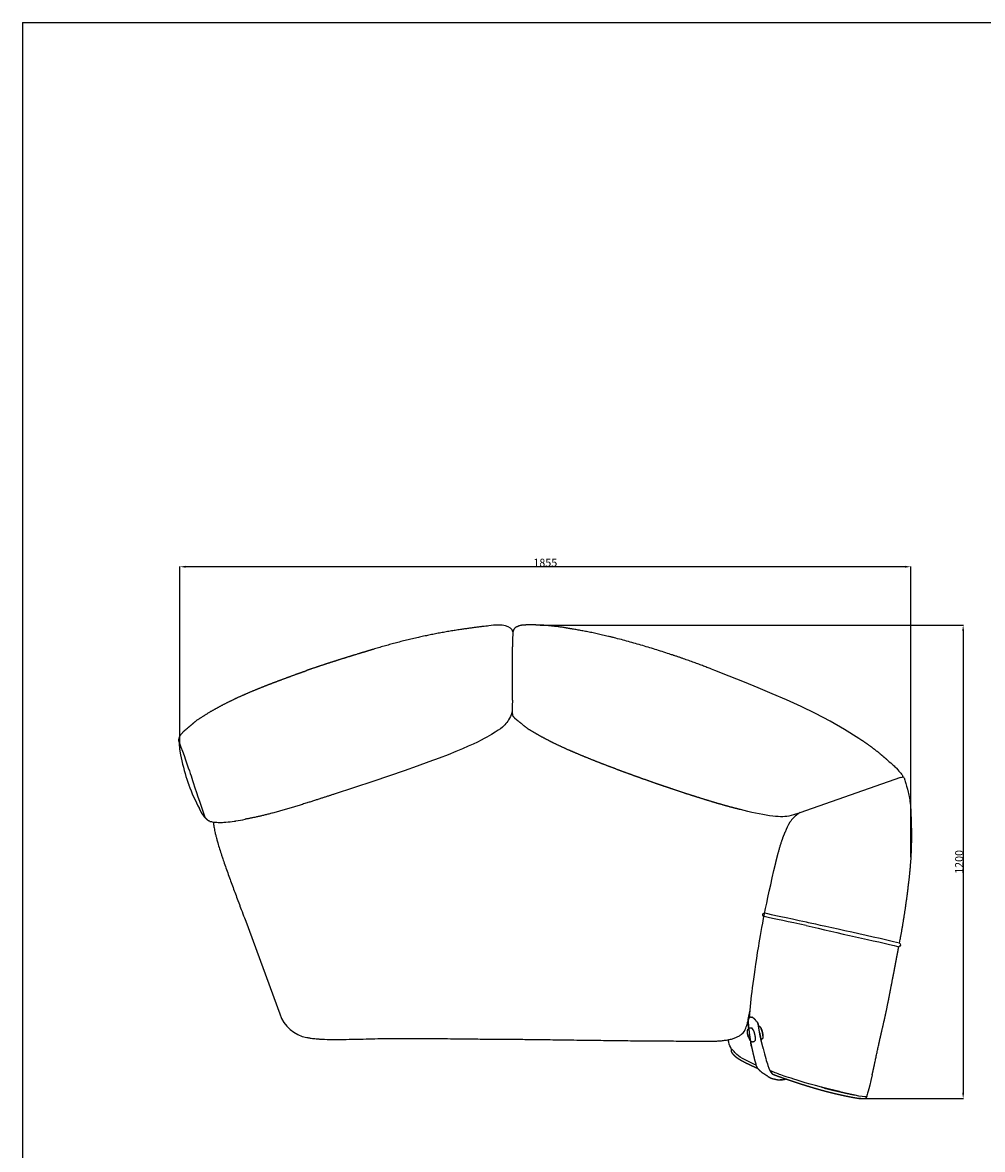
# Model space of a CAD drawing. Extents: x 534 to 5149, y 450 to 6166.
# Drawn here: x 534 to 2969, y 3308 to 6166 of the extents above; entities that cross this region are included whole.
import ezdxf

# ---------------------------------------------------------------- set-up
doc = ezdxf.new("R2010")
doc.units = 0
doc.layers.get('0').update_dxf_attribs({"linetype": 'CONTINUOUS'})
doc.layers.get('DEFPOINTS').update_dxf_attribs({"linetype": 'CONTINUOUS'})
doc.layers.add('图层_01', color=18, linetype='CONTINUOUS')
doc.styles.add('ARIAL_REGULAR', font='arial.ttf')
doc.styles.add('宋体_常规', font='txt')
doc.dimstyles.new('预设值', dxfattribs={"dimtxt": 25, "dimasz": 1, "dimexe": 0.5, "dimexo": 0.5, "dimgap": 0.25, "dimtad": 1, "dimtoh": 1, "dimdec": 0, "dimzin": 1, "dimtxsty": 'ARIAL_REGULAR', "dimcen": 0.5, "dimazin": 3, "dimtfac": 1, "dimtdec": 4, "dimtix": 1, "dimtofl": 0, "dimtmove": 0, "dimatfit": 3, "dimtolj": 1, "dimtzin": 1})

# ---------------------------------------------------------------- blocks, each defined once
blk = doc.blocks.new('1111')
for q in [(6507.3, -5851.5), (8779.6, -3036.6)]:
    blk.add_line((6507.3, -3036.6), q)
blk = doc.blocks.new('*D86')
at = {"layer": 'DEFPOINTS', "color": 0}
for p in [(933.2, 4785.9), (933.2, 4321.2), (2787.6, 4048.7)]:
    blk.add_point(p, dxfattribs=at)
at = {"layer": '图层_01', "color": 0}
for p, q in [((933.2, 4321.7), (933.2, 4786.4)), ((2772.6, 4785.9), (948.2, 4785.9)), ((2787.6, 4049.2), (2787.6, 4786.4))]:
    blk.add_line(p, q, dxfattribs=at)
for points in [[(948.2, 4788.4), (948.2, 4783.4), (933.2, 4785.9)], [(2772.6, 4788.4), (2772.6, 4783.4), (2787.6, 4785.9)]]:
    blk.add_solid(points, dxfattribs=at)
at = {"layer": '图层_01', "color": 0, "insert": (1860.4, 4796.1), "char_height": 20, "attachment_point": 5, "style": '宋体_常规'}
blk.add_mtext('\\A1;1855', dxfattribs=at)
blk = doc.blocks.new('*D87')
at = {"layer": 'DEFPOINTS', "color": 0}
for p in [(1847.2, 4637.8), (2662.2, 3436.7), (2920.4, 3436.7)]:
    blk.add_point(p, dxfattribs=at)
at = {"layer": '图层_01', "color": 0}
for p, q in [((1847.7, 4637.8), (2920.9, 4637.8)), ((2920.4, 4622.8), (2920.4, 3451.7)), ((2662.7, 3436.7), (2920.9, 3436.7))]:
    blk.add_line(p, q, dxfattribs=at)
for points in [[(2917.9, 4622.8), (2922.9, 4622.8), (2920.4, 4637.8)], [(2917.9, 3451.7), (2922.9, 3451.7), (2920.4, 3436.7)]]:
    blk.add_solid(points, dxfattribs=at)
at = {"layer": '图层_01', "color": 0, "insert": (2910.1, 4037.2), "char_height": 20, "attachment_point": 5, "rotation": 90, "style": '宋体_常规'}
blk.add_mtext('\\A1;1200', dxfattribs=at)

msp = doc.modelspace()

# ---------------------------------------------------------------- linework, layer by layer
for p, q in [((1100.421, 3886.533), (1186.848, 3651.591)), ((2758.534, 3831.301), (2758.922, 3831.13)), ((2758.922, 3831.13), (2760.247, 3841.315)), ((2387.678, 3611.134), (2386.105, 3613.72))]:
    msp.add_line(p, q)
for points in [[(2655.717, 4350.359), (2619.457, 4372.879), (2582.757, 4393.849), (2546.035, 4413.281), (2509.296, 4431.306), (2472.706, 4448.063), (2436.341, 4463.811), (2400.214, 4478.859), (2365.333, 4493.067), (2327.229, 4508.421), (2290.296, 4523.048), (2281.698, 4526.354)], [(2761.572, 4251.209), (2506.48, 4162.052)], [(2325.777, 3579.801), (2324.06, 3586.099)]]:
    msp.add_lwpolyline(points)
msp.add_arc((1270.513, 3678.54), 87.897, 197.85425, 260.300094)
for points, degree in [([(1717.06, 4635.909, 43.298), (1665.998, 4630.433, 142.926), (1571.463, 4617.711, 43.298), (1496.371, 4598.157, 43.298), (1423.948, 4576.334, 43.298)], 4), ([(1778.431, 4621.075), (1775.017, 4636.061), (1751.25, 4640.96), (1717.06, 4635.909, 43.298)], 3), ([(1810.082, 4638.1), (1801.063, 4637.849), (1785.949, 4637.43), (1780.162, 4627.408), (1780.734, 4628.69), (1778.431, 4621.075)], 5), ([(1929.073, 4627.894), (1909.975, 4631.242), (1874.568, 4637.587), (1849.615, 4638.367), (1827.876, 4638.438), (1810.082, 4638.1)], 5), ([(1778.431, 4621.075), (1777.442, 4614.432), (1777.352, 4603.517), (1777.227, 4582.704)], 3), ([(2281.698, 4526.354), (2226.169, 4547.702), (2170.64, 4569.05), (2045.933, 4607.407), (1987.503, 4617.65), (1929.073, 4627.894)], 5), ([(1777.013, 4447.443), (1776.53, 4425.015), (1776.694, 4412.446), (1777.307, 4409.887), (1778.476, 4407.562), (1779.15, 4406.538)], 3), ([(1776.645, 4421.517), (1773.334, 4405.267), (1760.368, 4386.795), (1740.653, 4366.37), (1613.75, 4302.475), (1324.755, 4208.945)], 3), ([(1790.752, 4395.086), (1788.143, 4397.164), (1785.534, 4399.241), (1783.106, 4401.468), (1780.962, 4403.898), (1779.15, 4406.538)], 5), ([(1816.906, 4374.262), (1803.829, 4384.674), (1790.752, 4395.086)], 2), ([(1847.897, 4356.157), (1832.402, 4365.209), (1816.906, 4374.262)], 2), ([(946.409, 4371.075), (939.529, 4365.239), (927.998, 4355.458), (929.751, 4344.018), (929.396, 4345.377), (932.362, 4337.995)], 5), ([(1880.582, 4338.956), (1864.24, 4347.557), (1847.897, 4356.157)], 2), ([(2728.883, 4295.031), (2717.694, 4304.744), (2706.407, 4314.344), (2680.818, 4334.769), (2668.267, 4342.564), (2655.717, 4350.359)], 5), ([(932.362, 4337.995), (941.988, 4314.033), (954.749, 4276.263), (959.798, 4261.278)], 3), ([(1917.446, 4321.87), (1899.014, 4330.413), (1880.582, 4338.956)], 2), ([(1954.785, 4305.95), (1936.116, 4313.91), (1917.446, 4321.87)], 2), ([(1992.351, 4290.887), (1973.568, 4298.419), (1954.785, 4305.95)], 2), ([(2030.229, 4276.293), (2011.29, 4283.59), (1992.351, 4290.887)], 2), ([(2728.883, 4295.031), (2740.81, 4284.679), (2751.961, 4274.462), (2763.498, 4260.597), (2767.523, 4254.974), (2767.945, 4253.522), (2767.976, 4252.885)], 3), ([(937.707, 4261.792), (937.707, 4261.79), (937.707, 4261.79), (937.707, 4261.79)], 3), ([(937.708, 4261.788), (937.708, 4261.787), (937.709, 4261.787), (937.709, 4261.787)], 3), ([(937.709, 4261.785), (937.71, 4261.784), (937.71, 4261.783), (937.71, 4261.783)], 3), ([(937.71, 4261.782), (937.711, 4261.78), (937.711, 4261.78), (937.711, 4261.78)], 3), ([(937.712, 4261.778), (937.712, 4261.777), (937.712, 4261.777), (937.712, 4261.777)], 3), ([(937.713, 4261.775), (937.713, 4261.774), (937.713, 4261.773), (937.713, 4261.773)], 3), ([(937.714, 4261.772), (937.714, 4261.77), (937.715, 4261.77), (937.715, 4261.77)], 3), ([(2066.899, 4262.596), (2048.564, 4269.445), (2030.229, 4276.293)], 2), ([(2106.429, 4248.279), (2086.664, 4255.437), (2066.899, 4262.596)], 2), ([(950.967, 4246.939), (951.732, 4244.49), (952.516, 4242.046), (954.628, 4236.676), (955.455, 4234.243), (956.31, 4231.821)], 5), ([(956.31, 4231.821), (962.88, 4213.213), (973, 4191.029), (983.143, 4172.685)], 3), ([(2143.765, 4235.174), (2125.097, 4241.726), (2106.429, 4248.279)], 2), ([(2169.431, 4226.443), (2156.598, 4230.808), (2143.765, 4235.174)], 2), ([(2761.572, 4251.209), (2765.205, 4252.428), (2767.425, 4252.809), (2767.963, 4252.87), (2768.572, 4253.023), (2768.764, 4252.938), (2769.157, 4252.515), (2770.877, 4250.27), (2772.205, 4245.494), (2781.516, 4213.923), (2786.995, 4184.46), (2788.456, 4149.831), (2788.972, 4117.685)], 3), ([(1324.755, 4208.945), (1288.773, 4197.3), (1252.748, 4185.789), (1173.039, 4159.34), (1136.049, 4152.346), (1099.059, 4145.353)], 5), ([(997.846, 4149.35), (994.113, 4153.102), (990.845, 4157.591), (988.048, 4162.565), (985.596, 4167.625), (983.143, 4172.685)], 5), ([(1009.791, 4140.051), (1007.264, 4140.592), (1004.756, 4141.218), (1002.099, 4145.435), (999.883, 4147.303), (997.846, 4149.35)], 5), ([(2478.345, 4153.344), (2465.821, 4151.111), (2436.06, 4151.452), (2379.916, 4163.175), (2355.319, 4169.956)], 3), ([(2500.933, 4160.092), (2493.596, 4157.55), (2486.672, 4155.521), (2478.345, 4153.344)], 3), ([(2445.007, 4034.762), (2448.008, 4047.594), (2451.043, 4060.418), (2458.737, 4088.482), (2463.856, 4100.577), (2468.889, 4112.707)], 5), ([(2416.716, 3906.954), (2414.037, 3907.484), (2411.547, 3905.392), (2411.052, 3901.605), (2412.054, 3899.643), (2415.391, 3898.902)], 3), ([(2521.779, 3876.276), (2480.034, 3884.175), (2441.16, 3893.163), (2415.391, 3898.902)], 3), ([(2522.909, 3884.148), (2470.997, 3895.088), (2437.01, 3902.897), (2416.716, 3906.954)], 3), ([(2521.779, 3876.276), (2603.224, 3856.334), (2696.685, 3837.045), (2757.419, 3822.11)], 3), ([(2758.534, 3831.301), (2680.931, 3849.644), (2545.707, 3878.914), (2522.909, 3884.148)], 3), ([(2758.922, 3831.13), (2763.109, 3829.681), (2761.583, 3821.875), (2757.419, 3822.11)], 3), ([(2357.911, 3600.032), (2364.797, 3605.323), (2369.517, 3616.556), (2373.387, 3627.6), (2375.491, 3637.794), (2379.807, 3661.178)], 3), ([(2375.052, 3634.906), (2375.031, 3634.19), (2375.01, 3633.473)], 2), ([(2375.035, 3632.386), (2375.022, 3632.93), (2375.01, 3633.473)], 2), ([(2375.035, 3632.386), (2375.048, 3631.894), (2375.061, 3631.402)], 2), ([(2375.257, 3628.482), (2375.159, 3629.942), (2375.061, 3631.402)], 2), ([(2375.339, 3637.12), (2375.415, 3637.457), (2375.491, 3637.794)], 2), ([(2376.26, 3616.819), (2375.85, 3621.33), (2375.44, 3625.841)], 2), ([(2376.26, 3616.819), (2376.365, 3615.859), (2376.47, 3614.898)], 2), ([(2386.105, 3613.72), (2385.15, 3614.771), (2384.194, 3615.823)], 2), ([(2387.678, 3611.134), (2388.994, 3608.103), (2390.241, 3604.5), (2391.507, 3599.908), (2392.509, 3595.59), (2393.162, 3589.377)], 5), ([(2400.534, 3625.15), (2400.459, 3625.367), (2400.384, 3625.583)], 2), ([(2400.576, 3624.755), (2400.555, 3624.953), (2400.534, 3625.15)], 2), ([(2689.585, 3497.026), (2693.549, 3514.216), (2697.379, 3531.436), (2705.237, 3570.333), (2709.225, 3587.516), (2713.213, 3604.7)], 5), ([(2332.97, 3561.769), (2329.816, 3567.362), (2327.545, 3573.539), (2325.777, 3579.801)], 3), ([(2374.586, 3596.773), (2374.178, 3598.727), (2373.771, 3600.68)], 2), ([(2375.751, 3592.935), (2375.169, 3594.854), (2374.586, 3596.773)], 2), ([(2380.569, 3584.239), (2381.045, 3581.469), (2381.521, 3578.699)], 2), ([(2407.622, 3586.502), (2407.621, 3586.502), (2407.62, 3586.501)], 2), ([(2347.41, 3539.587), (2342.888, 3543.083), (2338.365, 3546.579), (2332.116, 3554.32), (2332.275, 3556.869), (2332.434, 3559.418)], 5), ([(2332.97, 3561.769), (2332.801, 3561.311), (2332.633, 3560.853)], 2), ([(2413.386, 3564.27), (2417.628, 3544.809), (2425.686, 3516.674), (2430.934, 3505.148), (2436.147, 3499.323)], 3), ([(2424.762, 3493.403), (2417.554, 3497.759), (2410.347, 3502.114), (2399.275, 3509.543), (2396.923, 3516.916), (2394.572, 3524.289)], 5), ([(2473.023, 3487.758), (2473.025, 3487.759), (2473.027, 3487.76)], 2), ([(2689.585, 3497.026), (2679.608, 3453.764), (2674.349, 3440.285), (2674.883, 3436.444), (2670.863, 3436.442), (2663.531, 3436.546)], 3), ([(2460.788, 3484.544), (2458.34, 3484.388), (2455.891, 3484.233)], 2), ([(2645.301, 3446.082), (2659.107, 3443.279), (2671.599, 3442.109), (2675.445, 3441.965)], 3), ([(2660.428, 3436.887), (2660.497, 3436.879), (2660.566, 3436.871)], 2), ([(2660.428, 3436.887), (2660.497, 3436.879), (2660.566, 3436.871)], 2), ([(2660.527, 3436.877), (2660.573, 3436.871), (2660.618, 3436.866)], 2), ([(2660.566, 3436.871), (2660.655, 3436.86), (2660.744, 3436.849)], 2), ([(2660.566, 3436.871), (2660.655, 3436.86), (2660.744, 3436.849)], 2), ([(2660.618, 3436.866), (2660.657, 3436.861), (2660.696, 3436.856)], 2), ([(2660.618, 3436.866), (2660.657, 3436.861), (2660.696, 3436.856)], 2), ([(2660.744, 3436.849), (2661.054, 3436.814), (2661.364, 3436.778)], 2), ([(2660.744, 3436.849), (2661.054, 3436.814), (2661.364, 3436.778)], 2), ([(2663.531, 3436.546), (2662.856, 3436.616), (2662.18, 3436.686)], 2), ([(2663.531, 3436.546), (2662.856, 3436.616), (2662.18, 3436.686)], 2)]:
    msp.add_open_spline(points, degree=degree)
for points, degree, knots in [([(1423.948, 4576.334, 43.298), (1404.281, 4570.408, 43.298), (1384.614, 4564.482, 43.298), (1365.631, 4558.638, 43.298), (1346.648, 4552.795, 43.298), (1342.26, 4551.396, 43.298), (1337.872, 4549.996, 43.298)], 2, [50, 50, 50, 59, 59, 60, 60, 60.23115422, 60.23115422, 60.23115422]), ([(1777.013, 4447.443), (1777.046, 4454.697), (1777.083, 4464.015), (1777.094, 4475.004), (1777.103, 4484.175), (1777.091, 4494.996), (1777.08, 4507.849), (1777.071, 4518.203), (1777.062, 4529.053), (1777.091, 4540.475), (1777.114, 4549.714), (1777.169, 4559.491), (1777.236, 4568.715), (1777.266, 4572.865), (1777.298, 4576.885), (1777.328, 4580.713), (1777.343, 4582.592)], 3, [215.51705901, 215.51705901, 215.51705901, 215.51705901, 269.17446935, 269.17446935, 269.17446935, 312.04558676, 312.04558676, 312.04558676, 346.44024954, 346.44024954, 346.44024954, 374.95849489, 374.95849489, 374.95849489, 387.63898633, 400.19016325, 400.19016325, 400.19016325, 400.19016325]), ([(1337.872, 4549.996), (1321.848, 4544.886), (1305.823, 4539.777), (1286.89, 4533.447), (1267.957, 4527.118), (1261.26, 4524.769), (1254.563, 4522.419)], 2, [60.15589569, 60.15589569, 60.15589569, 61, 61, 62, 62, 62.36363637, 62.36363637, 62.36363637]), ([(946.409, 4371.075), (961.486, 4383.863), (976.562, 4396.651), (993.549, 4407.456), (1010.537, 4418.261), (1028.087, 4427.899), (1045.637, 4437.536), (1063.731, 4446.323), (1081.826, 4455.11), (1100.172, 4463.102), (1118.517, 4471.095), (1136.997, 4478.518), (1155.477, 4485.942), (1174.158, 4493.066), (1192.84, 4500.19), (1211.98, 4507.197), (1231.12, 4514.204), (1242.841, 4518.312), (1254.563, 4522.419)], 2, [27.56207485, 27.56207485, 27.56207485, 29, 29, 30, 30, 31, 31, 32, 32, 33, 33, 34, 34, 35, 35, 36, 36, 36.63636363, 36.63636363, 36.63636363]), ([(931.406, 4340.385), (931.839, 4332.235), (934.158, 4307.498), (945.592, 4264.151), (950.967, 4246.939)], 3, [1.15979669, 1.15979669, 1.15979669, 1.15979669, 40.39684398, 97.80828174, 97.80828174, 97.80828174, 97.80828174]), ([(959.798, 4261.278), (962.433, 4253.351), (977.663, 4207.314), (987.411, 4178.29), (996.438, 4150.822)], 3, [78.63232442, 78.63232442, 78.63232442, 78.63232442, 97.2188381, 189.89155442, 189.89155442, 189.89155442, 189.89155442]), ([(2355.319, 4169.956), (2342.302, 4173.233), (2329.286, 4176.509), (2311.817, 4181.469), (2294.348, 4186.428), (2276.225, 4191.959), (2258.102, 4197.49), (2239.502, 4203.416), (2220.902, 4209.343), (2201.957, 4215.583), (2183.011, 4221.824), (2176.221, 4224.133), (2169.431, 4226.443)], 2, [438.59530356, 438.59530356, 438.59530356, 439.40432085, 439.40432085, 440.40432085, 440.40432085, 441.40432085, 441.40432085, 442.40432085, 442.40432085, 443.40432085, 443.40432085, 443.75033734, 443.75033734, 443.75033734]), ([(1009.791, 4140.051), (1012.438, 4139.484), (1015.134, 4139.024), (1015.2, 4139.013), (1015.267, 4139.002), (1015.333, 4138.991), (1020.391, 4138.139), (1025.616, 4137.664), (1035.603, 4137.316), (1040.411, 4137.389), (1045.198, 4137.648), (1052.053, 4138.02), (1059.28, 4138.799), (1074.097, 4140.804), (1082.326, 4142.189), (1090.261, 4143.689), (1099.059, 4145.353)], 3, [190.44051183, 190.44051183, 190.44051183, 190.44051183, 403.28580808, 403.28580808, 403.49555119, 403.49555119, 403.49555119, 419.50049009, 419.50049009, 433.99503034, 433.99503034, 433.99503034, 454.95895149, 454.95895149, 479.56934092, 716.82845063, 716.82845063, 716.82845063, 716.82845063]), ([(2507.15, 4162.333), (2492.726, 4153.675), (2479.065, 4137.513), (2472.45, 4121.288), (2468.889, 4112.707)], 3, [1.84280155, 1.84280155, 1.84280155, 1.84280155, 33.47767995, 66.95535991, 66.95535991, 66.95535991, 66.95535991]), ([(1018.384, 4138.524), (1018.39, 4138.454), (1018.396, 4138.384), (1018.74, 4134.392), (1019.267, 4130.414), (1019.885, 4126.574), (1020.572, 4122.306), (1021.409, 4117.977), (1022.604, 4112.417), (1022.935, 4110.92), (1023.97, 4106.418), (1024.665, 4103.558), (1025.39, 4100.708), (1025.912, 4098.652), (1026.392, 4096.826), (1027.252, 4093.608), (1027.694, 4091.989), (1028.661, 4088.509), (1029.129, 4086.863), (1031.002, 4080.347), (1032.529, 4075.281), (1034.113, 4070.203), (1035.751, 4064.948), (1037.443, 4059.705), (1040.213, 4051.326), (1041.261, 4048.2), (1043.195, 4042.497), (1043.967, 4040.245), (1048.404, 4027.366), (1052.329, 4016.345), (1056.273, 4005.397), (1060.238, 3994.391), (1064.262, 3983.346), (1072.311, 3961.452), (1076.394, 3950.444), (1080.454, 3939.571), (1084.438, 3928.901), (1088.51, 3918.063), (1096.433, 3897.062), (1100.421, 3886.533)], 3, [30.48235212, 30.48235212, 30.48235212, 30.48235212, 30.6975202, 30.6975202, 42.76736431, 42.76736431, 42.76736431, 57.2299764, 57.2299764, 61.87255291, 61.87255291, 69.96473305, 69.96473305, 69.96473305, 74.38685268, 74.38685268, 78.87319624, 78.87319624, 84.03204427, 84.03204427, 102.37651159, 102.37651159, 102.37651159, 116.54324068, 116.54324068, 124.97830236, 124.97830236, 131.93151439, 131.93151439, 171.42126597, 171.42126597, 171.42126597, 206.69748531, 206.69748531, 241.60310408, 241.60310408, 241.60310408, 275.97427942, 461.9564898, 461.9564898, 461.9564898, 461.9564898]), ([(2378.387, 3642.153), (2379.897, 3667.468), (2386.212, 3717.397), (2398.56, 3810.026), (2419.835, 3927.121), (2445.007, 4034.762)], 3, [11.41252516, 11.41252516, 11.41252516, 11.41252516, 135.40765599, 270.81531199, 406.22296798, 406.22296798, 406.22296798, 406.22296798]), ([(2752.298, 3796.868), (2752.351, 3797.149), (2752.403, 3797.429), (2754.452, 3808.037), (2756.502, 3818.645)], 2, [48.93334009, 48.93334009, 48.93334009, 49, 49, 49.98432943, 49.98432943, 49.98432943]), ([(2756.502, 3818.645), (2756.535, 3818.814), (2756.567, 3818.983), (2756.993, 3820.546), (2757.419, 3822.11)], 2, [49.98432943, 49.98432943, 49.98432943, 50, 50, 50.99971282, 50.99971282, 50.99971282]), ([(2713.213, 3604.7), (2717.648, 3623.809), (2722.083, 3642.919), (2726.076, 3662.05), (2730.07, 3681.181), (2733.689, 3700.014), (2737.309, 3718.848), (2741.177, 3738.54), (2745.046, 3758.232), (2747.056, 3768.896), (2749.065, 3779.56)], 2, [-3, -3, -3, -2, -2, -1, -1, 0, 0, 1, 1, 2, 2, 2]), ([(2749.065, 3779.56), (2749.949, 3784.288), (2750.832, 3789.015), (2751.565, 3792.942), (2752.298, 3796.868)], 2, [47, 47, 47, 48, 48, 48.93334009, 48.93334009, 48.93334009]), ([(2749.065, 3779.56), (2749.949, 3784.288), (2750.832, 3789.015), (2751.565, 3792.942), (2752.298, 3796.868)], 2, [47, 47, 47, 48, 48, 48.93334009, 48.93334009, 48.93334009]), ([(2375.01, 3633.473), (2375.016, 3633.597), (2375.022, 3633.721), (2375.037, 3634.314), (2375.052, 3634.906)], 2, [0, 0, 0, 1, 1, 2, 2, 2]), ([(2375.01, 3633.473), (2375.011, 3633.359), (2375.012, 3633.244), (2375.023, 3632.815), (2375.035, 3632.386)], 2, [2, 2, 2, 3, 3, 3.43893226, 3.43893226, 3.43893226]), ([(2375.061, 3631.402), (2375.058, 3631.445), (2375.055, 3631.488), (2375.045, 3631.937), (2375.035, 3632.386)], 2, [0.984304103, 0.984304103, 0.984304103, 1, 1, 1.452279023, 1.452279023, 1.452279023]), ([(2375.258, 3636.498), (2375.155, 3635.702), (2375.052, 3634.906), (2375.106, 3635.387), (2375.16, 3635.869), (2375.249, 3636.494), (2375.339, 3637.12), (2375.298, 3636.809), (2375.258, 3636.498)], 2, [0, 0, 0, 1, 1, 2, 2, 3, 3, 4, 4, 4]), ([(2375.061, 3631.402), (2375.062, 3631.345), (2375.064, 3631.289), (2375.258, 3628.471), (2375.453, 3625.653), (2375.857, 3621.236), (2376.26, 3616.819)], 2, [3.94192197, 3.94192197, 3.94192197, 4, 4, 5, 5, 6, 6, 6]), ([(2375.491, 3637.794), (2375.602, 3638.096), (2375.713, 3638.398), (2375.887, 3638.886), (2376.061, 3639.374), (2375.948, 3639.022), (2375.835, 3638.669), (2375.663, 3638.232), (2375.491, 3637.794)], 2, [0, 0, 0, 1, 1, 2, 2, 3, 3, 4, 4, 4]), ([(2381.275, 3643.849), (2380.331, 3643.488), (2379.387, 3643.128), (2378.68, 3642.438), (2377.972, 3641.749), (2377.413, 3641.229), (2376.853, 3640.709), (2376.457, 3640.042), (2376.061, 3639.374)], 2, [-2, -2, -2, -1, -1, 0, 0, 1, 1, 2, 2, 2]), ([(2381.275, 3643.849), (2382.201, 3643.795), (2383.127, 3643.741), (2383.891, 3643.634), (2384.655, 3643.527)], 2, [0, 0, 0, 1, 1, 2, 2, 2]), ([(2393.651, 3635.994), (2392.674, 3636.986), (2391.697, 3637.979), (2390.768, 3638.851), (2389.839, 3639.723), (2388.91, 3640.545), (2387.982, 3641.367), (2387.13, 3641.965), (2386.279, 3642.563), (2385.467, 3643.045), (2384.655, 3643.527)], 2, [0, 0, 0, 1, 1, 2, 2, 3, 3, 4, 4, 5, 5, 5]), ([(2396.514, 3632.672), (2396.042, 3633.211), (2395.57, 3633.751), (2394.611, 3634.872), (2393.651, 3635.994)], 2, [2, 2, 2, 3, 3, 4, 4, 4]), ([(2396.514, 3632.672), (2397.444, 3631.387), (2398.374, 3630.103), (2398.505, 3629.883), (2398.637, 3629.664), (2399.083, 3628.803), (2399.53, 3627.943), (2399.627, 3627.751), (2399.724, 3627.559)], 2, [-1, -1, -1, 0, 0, 1, 1, 2, 2, 3, 3, 3]), ([(2373.771, 3600.68), (2373.573, 3602.48), (2373.374, 3604.279), (2373.354, 3604.776), (2373.334, 3605.273), (2373.374, 3606.92), (2373.415, 3608.566), (2373.553, 3609.25), (2373.692, 3609.934), (2374.022, 3611.156), (2374.352, 3612.379), (2374.748, 3613.052), (2375.144, 3613.725)], 2, [0, 0, 0, 1, 1, 2, 2, 3, 3, 4, 4, 5, 5, 6, 6, 6]), ([(2377.708, 3615.883), (2377.047, 3615.357), (2376.386, 3614.831), (2375.765, 3614.278), (2375.144, 3613.725)], 2, [1, 1, 1, 2, 2, 3, 3, 3]), ([(2375.44, 3625.841), (2375.431, 3625.933), (2375.423, 3626.025), (2375.34, 3627.254), (2375.257, 3628.482)], 2, [-0.02000281, -0.02000281, -0.02000281, 0, 0, 0.449832587, 0.449832587, 0.449832587]), ([(2376.47, 3614.898), (2376.89, 3611.046), (2377.31, 3607.194), (2377.915, 3602.404), (2378.519, 3597.614), (2379.213, 3592.848), (2379.908, 3588.083), (2380.238, 3586.161), (2380.569, 3584.239)], 2, [0.19956235, 0.19956235, 0.19956235, 1, 1, 2, 2, 3, 3, 3.40964191, 3.40964191, 3.40964191]), ([(2377.708, 3615.883), (2378.478, 3616.207), (2379.247, 3616.531), (2380.103, 3616.659), (2380.958, 3616.787)], 2, [0, 0, 0, 1, 1, 2, 2, 2]), ([(2380.958, 3616.787), (2381.747, 3616.575), (2382.536, 3616.363), (2383.365, 3616.093), (2384.194, 3615.823)], 2, [-1, -1, -1, 0, 0, 1, 1, 1]), ([(2400.384, 3625.583), (2400.054, 3626.571), (2399.724, 3627.559), (2399.787, 3627.37), (2399.851, 3627.181), (2400.193, 3626.166), (2400.534, 3625.15)], 2, [0, 0, 0, 1, 1, 2, 2, 3, 3, 3]), ([(2402.306, 3614.552), (2401.8, 3617.845), (2401.293, 3621.138), (2401.096, 3622.31), (2400.898, 3623.482), (2400.716, 3624.316), (2400.534, 3625.15)], 2, [0, 0, 0, 1, 1, 2, 2, 3, 3, 3]), ([(2401.222, 3621.562), (2401.982, 3621.317), (2402.743, 3621.071), (2403.365, 3620.702), (2403.988, 3620.333), (2404.437, 3619.906), (2404.885, 3619.48), (2405.355, 3618.872), (2405.825, 3618.264), (2406.302, 3617.511), (2406.779, 3616.757), (2407.251, 3615.861), (2407.723, 3614.965)], 2, [14.10386366, 14.10386366, 14.10386366, 15, 15, 16, 16, 17, 17, 18, 18, 19, 19, 20, 20, 20]), ([(2404.01, 3604.464), (2403.16, 3609.499), (2402.31, 3614.534), (2402.308, 3614.543), (2402.306, 3614.552)], 2, [0, 0, 0, 1, 1, 2, 2, 2]), ([(2407.43, 3587.385), (2406.698, 3590.75), (2405.966, 3594.115), (2404.979, 3599.228), (2403.992, 3604.341), (2404.001, 3604.402), (2404.01, 3604.464)], 2, [7.30241032, 7.30241032, 7.30241032, 8, 8, 9, 9, 10, 10, 10]), ([(2404.01, 3604.464), (2404.977, 3599.373), (2405.943, 3594.283), (2406.686, 3590.834), (2407.43, 3587.385)], 2, [0, 0, 0, 1, 1, 1.71727966, 1.71727966, 1.71727966]), ([(2407.723, 3614.965), (2408.013, 3614.291), (2408.304, 3613.616), (2408.468, 3613.255), (2408.632, 3612.894), (2408.177, 3613.93), (2407.723, 3614.965)], 2, [-1, -1, -1, 0, 0, 1, 1, 2, 2, 2]), ([(2408.632, 3612.894), (2408.889, 3612.204), (2409.146, 3611.514), (2409.319, 3611.065), (2409.492, 3610.617), (2409.062, 3611.755), (2408.632, 3612.894)], 2, [-1, -1, -1, 0, 0, 1, 1, 2, 2, 2]), ([(2410.01, 3609.052), (2410.163, 3608.578), (2410.316, 3608.105), (2410.492, 3607.519), (2410.668, 3606.933), (2410.478, 3607.573), (2410.288, 3608.213), (2409.89, 3609.415), (2409.492, 3610.617), (2409.717, 3609.939), (2409.942, 3609.262), (2409.976, 3609.157), (2410.01, 3609.052)], 2, [-4.81838134, -4.81838134, -4.81838134, -4, -4, -3, -3, -2, -2, -1, -1, 0, 0, 0.18159971, 0.18159971, 0.18159971]), ([(2411.274, 3604.562), (2411.129, 3605.149), (2410.985, 3605.737), (2410.827, 3606.335), (2410.668, 3606.933), (2410.827, 3606.342), (2410.987, 3605.752), (2411.13, 3605.157), (2411.274, 3604.562)], 2, [-1, -1, -1, 0, 0, 1, 1, 2, 2, 3, 3, 3]), ([(2412.011, 3600.767), (2411.785, 3602.002), (2411.56, 3603.237), (2411.417, 3603.9), (2411.274, 3604.562), (2411.4, 3603.967), (2411.527, 3603.373), (2411.635, 3602.803), (2411.743, 3602.233)], 2, [1, 1, 1, 2, 2, 3, 3, 4, 4, 4.96056156, 4.96056156, 4.96056156]), ([(1255.703, 3591.9), (1258.441, 3591.349), (1261.212, 3590.869), (1267.744, 3589.874), (1271.574, 3589.399), (1278.059, 3588.726), (1280.748, 3588.486), (1284.907, 3588.161), (1286.287, 3588.063), (1291.836, 3587.692), (1296.13, 3587.475), (1300.406, 3587.31), (1309.377, 3586.964), (1318.517, 3586.836), (1336.844, 3586.813), (1346.304, 3586.927), (1355.651, 3587.083), (1365.158, 3587.242), (1374.654, 3587.447), (1393.862, 3587.896), (1403.559, 3588.139), (1413.229, 3588.371), (1423.342, 3588.613), (1433.413, 3588.841), (1454.118, 3589.233), (1464.737, 3589.392), (1475.296, 3589.49), (1486.597, 3589.595), (1497.849, 3589.634), (1520.673, 3589.63), (1532.281, 3589.584), (1543.872, 3589.512), (1566.557, 3589.371), (1589.382, 3589.124), (1612.346, 3588.88), (1631.99, 3588.672), (1652.005, 3588.465), (1672.392, 3588.259), (1687.815, 3588.103), (1702.843, 3587.955), (1717.475, 3587.814), (1726.479, 3587.728), (1735.413, 3587.641), (1744.277, 3587.569), (1749.539, 3587.527), (1754.964, 3587.49), (1760.553, 3587.47), (1763.063, 3587.462), (1765.554, 3587.456), (1770.994, 3587.442), (1773.905, 3587.432), (1776.757, 3587.419), (1785.446, 3587.379), (1794.214, 3587.306), (1803.06, 3587.216), (1810.606, 3587.139), (1818.39, 3587.049), (1832.577, 3586.878), (1839.163, 3586.796), (1846.167, 3586.707), (1863.991, 3586.48), (1881.666, 3586.246), (1899.191, 3586.016), (1917.33, 3585.777), (1935.475, 3585.539), (1953.625, 3585.302), (1971.775, 3585.064), (1989.92, 3584.826), (2008.059, 3584.587), (2026.295, 3584.347), (2044.525, 3584.106), (2062.748, 3583.893), (2080.994, 3583.679), (2099.244, 3583.492), (2117.497, 3583.361), (2135.687, 3583.231), (2153.882, 3583.156), (2172.081, 3583.055), (2190.256, 3582.953), (2208.429, 3582.825), (2226.6, 3582.586), (2235.631, 3582.468), (2244.675, 3582.321), (2262.4, 3582.179), (2271.269, 3582.176), (2279.934, 3582.361), (2284.079, 3582.449), (2288.247, 3582.582), (2296.324, 3582.965), (2300.294, 3583.211), (2307.935, 3583.848), (2311.665, 3584.234), (2318.774, 3585.174), (2322.225, 3585.724), (2325.609, 3586.398), (2328.733, 3587.021), (2331.86, 3587.762), (2337.77, 3589.485), (2340.593, 3590.457), (2343.336, 3591.597), (2345.965, 3592.69), (2348.507, 3593.932), (2350.958, 3595.346), (2353.428, 3596.772), (2355.722, 3598.323), (2357.911, 3600.032)], 3, [39.83643995, 39.83643995, 39.83643995, 39.83643995, 47.85989452, 47.85989452, 58.86654267, 58.86654267, 66.60187054, 66.60187054, 70.85561925, 70.85561925, 84.96683497, 84.96683497, 84.96683497, 112.0434806, 112.0434806, 140.23259556, 140.23259556, 140.23259556, 168.66958728, 168.66958728, 197.82503567, 197.82503567, 197.82503567, 227.89189736, 227.89189736, 259.90392752, 259.90392752, 259.90392752, 293.5550378, 293.5550378, 328.48095235, 328.48095235, 328.48095235, 396.95777192, 396.95777192, 396.95777192, 457.00698173, 457.00698173, 457.00698173, 502.09286865, 502.09286865, 502.09286865, 528.89619833, 528.89619833, 528.89619833, 545.17265922, 545.17265922, 545.17265922, 552.53082036, 552.53082036, 561.37652867, 561.37652867, 561.37652867, 587.68069333, 587.68069333, 587.68069333, 612.0523486, 612.0523486, 630.79043994, 630.79043994, 630.79043994, 683.81924381, 683.81924381, 683.81924381, 738.25745822, 738.25745822, 738.25745822, 792.69637728, 792.69637728, 792.69637728, 847.39007211, 847.39007211, 847.39007211, 902.14233766, 902.14233766, 902.14233766, 956.72686048, 956.72686048, 956.72686048, 1011.24869476, 1011.24869476, 1011.24869476, 1038.50833628, 1038.50833628, 1064.59282448, 1064.59282448, 1064.59282448, 1077.04535483, 1077.04535483, 1088.92301989, 1088.92301989, 1100.1218622, 1100.1218622, 1110.55313683, 1110.55313683, 1110.55313683, 1120.15039911, 1120.15039911, 1129.08071946, 1129.08071946, 1129.08071946, 1137.61064783, 1137.61064783, 1137.61064783, 1146.1736849, 1146.1736849, 1146.1736849, 1146.1736849]), ([(2373.771, 3600.68), (2374.012, 3599.573), (2374.253, 3598.465), (2374.42, 3597.619), (2374.586, 3596.773)], 2, [-1, -1, -1, 0, 0, 1, 1, 1]), ([(2374.586, 3596.773), (2374.854, 3595.921), (2375.122, 3595.068), (2375.436, 3594.001), (2375.751, 3592.935)], 2, [-1, -1, -1, 0, 0, 1, 1, 1]), ([(2375.751, 3592.935), (2376.45, 3591.232), (2377.148, 3589.53), (2377.364, 3589.108), (2377.579, 3588.685), (2378.418, 3587.21), (2379.256, 3585.734)], 2, [-1, -1, -1, 0, 0, 1, 1, 2, 2, 2]), ([(2381.935, 3582.735), (2381.04, 3583.72), (2380.145, 3584.705), (2379.701, 3585.22), (2379.256, 3585.734)], 2, [0, 0, 0, 1, 1, 2, 2, 2]), ([(2383.418, 3569.23), (2383.384, 3569.354), (2383.35, 3569.477), (2382.427, 3574.249), (2381.504, 3579.02), (2381.513, 3578.859), (2381.521, 3578.699), (2382.47, 3573.964), (2383.418, 3569.23)], 2, [0, 0, 0, 1, 1, 2, 2, 3, 3, 4, 4, 4]), ([(2381.935, 3582.735), (2382.602, 3582.346), (2383.269, 3581.958), (2384.102, 3581.686), (2384.934, 3581.414), (2385.764, 3581.277), (2386.594, 3581.141), (2387.423, 3581.235), (2388.251, 3581.329), (2389.061, 3581.636), (2389.87, 3581.943)], 2, [0, 0, 0, 1, 1, 2, 2, 3, 3, 4, 4, 5, 5, 5]), ([(2393.162, 3589.377), (2393.327, 3586.311), (2392.682, 3584.042), (2392.123, 3583.158), (2389.87, 3581.943)], 3, [0.19871693, 0.19871693, 0.19871693, 0.19871693, 4.70259133, 9.40518267, 9.40518267, 9.40518267, 9.40518267]), ([(2407.43, 3587.385), (2407.723, 3586.026), (2408.016, 3584.666), (2408.038, 3584.575), (2408.061, 3584.485)], 2, [1.717279662, 1.717279662, 1.717279662, 2, 2, 2.017581862, 2.017581862, 2.017581862]), ([(2413.386, 3564.27), (2412.019, 3569.185), (2410.653, 3574.1), (2409.359, 3579.284), (2408.064, 3584.468), (2407.747, 3585.926), (2407.43, 3587.385)], 2, [5, 5, 5, 6, 6, 7, 7, 7.30241032, 7.30241032, 7.30241032]), ([(2412.528, 3596.174), (2412.537, 3595.188), (2412.547, 3594.203), (2412.482, 3593.344), (2412.417, 3592.485), (2412.287, 3591.76), (2412.158, 3591.036), (2411.96, 3590.485), (2411.762, 3589.933), (2411.396, 3589.299), (2411.031, 3588.666), (2410.396, 3588.105), (2409.761, 3587.545), (2409.032, 3587.149), (2408.303, 3586.754), (2407.962, 3586.628), (2407.622, 3586.502)], 2, [-18, -18, -18, -17, -17, -16, -16, -15, -15, -14, -14, -13, -13, -12, -12, -11, -11, -10.55488958, -10.55488958, -10.55488958]), ([(2412.011, 3600.767), (2412.07, 3600.31), (2412.128, 3599.852), (2412.235, 3599.119), (2412.342, 3598.385), (2412.177, 3599.576), (2412.011, 3600.767)], 2, [-1, -1, -1, 0, 0, 1, 1, 2, 2, 2]), ([(2412.342, 3598.385), (2412.366, 3598.011), (2412.391, 3597.636), (2412.459, 3596.905), (2412.528, 3596.174), (2412.435, 3597.28), (2412.342, 3598.385)], 2, [-1, -1, -1, 0, 0, 1, 1, 2, 2, 2]), ([(2332.434, 3559.418), (2332.439, 3559.502), (2332.444, 3559.585), (2332.539, 3560.219), (2332.633, 3560.853)], 2, [2, 2, 2, 3, 3, 4, 4, 4]), ([(2395.34, 3521.946), (2387.739, 3525.242), (2369.387, 3533.576), (2347.942, 3545.727), (2338.413, 3557.228), (2335.441, 3561.241), (2332.97, 3561.769)], 3, [120.12485893, 120.12485893, 120.12485893, 120.12485893, 143.15082606, 178.93853258, 214.7262391, 250.51394561, 250.51394561, 250.51394561, 250.51394561]), ([(2383.35, 3569.477), (2384.342, 3564.886), (2385.335, 3560.294), (2386.405, 3555.638), (2387.476, 3550.982), (2388.521, 3546.461), (2389.567, 3541.94), (2390.688, 3537.445), (2391.81, 3532.949), (2393.191, 3528.619), (2394.572, 3524.289)], 2, [0, 0, 0, 1, 1, 2, 2, 3, 3, 4, 4, 5, 5, 5]), ([(2396.865, 3513.984), (2395.54, 3514.566), (2394.215, 3515.147), (2392.935, 3515.717), (2391.656, 3516.287), (2390.383, 3516.861), (2389.111, 3517.435), (2387.8, 3518.034), (2386.488, 3518.633), (2385.146, 3519.253), (2383.803, 3519.873), (2382.503, 3520.481), (2381.203, 3521.089), (2379.934, 3521.689), (2378.666, 3522.289), (2377.396, 3522.897), (2376.126, 3523.504), (2374.865, 3524.116), (2373.604, 3524.727), (2372.357, 3525.339), (2371.111, 3525.951), (2369.89, 3526.56), (2368.67, 3527.168), (2367.463, 3527.78), (2366.256, 3528.392), (2365.043, 3529.019), (2363.829, 3529.647), (2362.608, 3530.294), (2361.388, 3530.941), (2360.179, 3531.601), (2358.971, 3532.262), (2357.814, 3532.918), (2356.657, 3533.573), (2355.551, 3534.227), (2354.445, 3534.88), (2353.327, 3535.575), (2352.208, 3536.27), (2351.101, 3537), (2349.994, 3537.731), (2348.883, 3538.519), (2347.771, 3539.308), (2347.591, 3539.448), (2347.41, 3539.587)], 2, [-1, -1, -1, 0, 0, 1, 1, 2, 2, 3, 3, 4, 4, 5, 5, 6, 6, 7, 7, 8, 8, 9, 9, 10, 10, 11, 11, 12, 12, 13, 13, 14, 14, 15, 15, 16, 16, 17, 17, 18, 18, 19, 19, 19.17491453, 19.17491453, 19.17491453]), ([(2400.462, 3512.444), (2400.085, 3512.602), (2399.708, 3512.76), (2398.286, 3513.372), (2396.865, 3513.984)], 2, [4.72115614, 4.72115614, 4.72115614, 5, 5, 6, 6, 6]), ([(2400.462, 3512.444), (2400.085, 3512.602), (2399.708, 3512.76), (2398.286, 3513.372), (2396.865, 3513.984)], 2, [4.72115614, 4.72115614, 4.72115614, 5, 5, 6, 6, 6]), ([(2424.762, 3493.403), (2425.732, 3492.817), (2426.702, 3492.23), (2427.751, 3491.639), (2428.8, 3491.049), (2429.791, 3490.536), (2430.783, 3490.023), (2431.8, 3489.547), (2432.816, 3489.071), (2433.839, 3488.652), (2434.862, 3488.233), (2435.887, 3487.894), (2436.912, 3487.554), (2438.004, 3487.322), (2439.097, 3487.09), (2442.877, 3486.222), (2446.657, 3485.354), (2448.911, 3484.934), (2451.165, 3484.514), (2453.528, 3484.373), (2455.891, 3484.233)], 2, [-7, -7, -7, -6, -6, -5, -5, -4, -4, -3, -3, -2, -2, -1, -1, 0, 0, 1, 1, 2, 2, 3, 3, 3]), ([(2560.772, 3465.657), (2518.536, 3476.985), (2468.306, 3493.347), (2450.821, 3499.55), (2435.121, 3505.64), (2430.398, 3507.503)], 3, [0, 0, 0, 0, 35.78770652, 71.57541303, 85.89917657, 85.89917657, 85.89917657, 85.89917657]), ([(2436.147, 3499.323), (2437.656, 3498.727), (2439.165, 3498.13), (2440.763, 3497.515), (2442.36, 3496.9), (2444.155, 3496.227), (2445.95, 3495.554), (2447.825, 3494.866), (2449.7, 3494.178), (2451.554, 3493.51), (2453.408, 3492.841), (2455.303, 3492.168), (2457.198, 3491.494), (2459.043, 3490.846), (2460.888, 3490.198), (2462.846, 3489.516), (2464.805, 3488.835), (2466.871, 3488.123), (2468.937, 3487.411), (2469.647, 3487.168), (2470.357, 3486.925)], 2, [12, 12, 12, 13, 13, 14, 14, 15, 15, 16, 16, 17, 17, 18, 18, 19, 19, 20, 20, 21, 21, 21.34095366, 21.34095366, 21.34095366]), ([(2455.891, 3484.233), (2457.561, 3484.328), (2459.231, 3484.423), (2460.009, 3484.483), (2460.788, 3484.544)], 2, [1, 1, 1, 2, 2, 3, 3, 3]), ([(2455.891, 3484.233), (2457.561, 3484.328), (2459.231, 3484.423), (2460.009, 3484.483), (2460.788, 3484.544)], 2, [1, 1, 1, 2, 2, 3, 3, 3]), ([(2460.788, 3484.544), (2463.294, 3485.014), (2465.801, 3485.485), (2467.351, 3485.815), (2468.901, 3486.146), (2469.256, 3486.247), (2469.611, 3486.347), (2470.162, 3486.575), (2470.714, 3486.803)], 2, [0, 0, 0, 1, 1, 2, 2, 3, 3, 3.116059, 3.116059, 3.116059]), ([(2460.788, 3484.544), (2463.294, 3485.014), (2465.801, 3485.485), (2467.351, 3485.815), (2468.901, 3486.146), (2469.256, 3486.247), (2469.611, 3486.347), (2470.162, 3486.575), (2470.714, 3486.803)], 2, [0, 0, 0, 1, 1, 2, 2, 3, 3, 3.116059, 3.116059, 3.116059]), ([(2470.357, 3486.925), (2471.73, 3486.456), (2473.103, 3485.987), (2475.175, 3485.285), (2477.246, 3484.583), (2479.352, 3483.875), (2481.457, 3483.166), (2483.574, 3482.459), (2485.692, 3481.752), (2487.878, 3481.027), (2490.063, 3480.301), (2492.31, 3479.561), (2494.557, 3478.82), (2496.866, 3478.065), (2499.174, 3477.309), (2501.468, 3476.563), (2503.763, 3475.818), (2506.163, 3475.043), (2508.563, 3474.268), (2510.959, 3473.501), (2513.355, 3472.735), (2515.75, 3471.976), (2518.145, 3471.218), (2520.589, 3470.453), (2523.034, 3469.687), (2525.527, 3468.916), (2528.021, 3468.145), (2530.563, 3467.37), (2533.105, 3466.595), (2535.696, 3465.817), (2538.288, 3465.038), (2540.854, 3464.281), (2543.419, 3463.524), (2546.002, 3462.773), (2548.586, 3462.023), (2551.165, 3461.288), (2553.743, 3460.552), (2556.299, 3459.838), (2558.854, 3459.123), (2561.452, 3458.411), (2564.049, 3457.699), (2566.686, 3456.991), (2569.323, 3456.283), (2572.002, 3455.58), (2574.68, 3454.877), (2577.399, 3454.18), (2580.118, 3453.482), (2582.796, 3452.812), (2585.475, 3452.142), (2588.13, 3451.493), (2590.786, 3450.843), (2593.386, 3450.222), (2595.985, 3449.6), (2598.817, 3448.938), (2601.65, 3448.276), (2604.393, 3447.65), (2607.135, 3447.024), (2609.843, 3446.42), (2612.552, 3445.816), (2615.21, 3445.237), (2617.868, 3444.659), (2620.459, 3444.109), (2623.05, 3443.559), (2625.607, 3443.031), (2628.164, 3442.502), (2630.848, 3441.966), (2633.533, 3441.429), (2636.322, 3440.893), (2639.111, 3440.358), (2641.726, 3439.879), (2644.342, 3439.401), (2646.99, 3438.946), (2649.638, 3438.491), (2652.503, 3438.034), (2655.369, 3437.576)], 2, [21.34095366, 21.34095366, 21.34095366, 22, 22, 23, 23, 24, 24, 25, 25, 26, 26, 27, 27, 28, 28, 29, 29, 30, 30, 31, 31, 32, 32, 33, 33, 34, 34, 35, 35, 36, 36, 37, 37, 38, 38, 39, 39, 40, 40, 41, 41, 42, 42, 43, 43, 44, 44, 45, 45, 46, 46, 47, 47, 48, 48, 49, 49, 50, 50, 51, 51, 52, 52, 53, 53, 54, 54, 55, 55, 56, 56, 57, 57, 58, 58, 58]), ([(2568.395, 3463.68), (2567.097, 3464.006), (2565.8, 3464.331), (2564.466, 3464.684), (2563.132, 3465.038), (2561.952, 3465.348), (2560.772, 3465.657)], 2, [-1, -1, -1, 0, 0, 1, 1, 2, 2, 2]), ([(2588.115, 3458.857), (2593.741, 3457.548), (2599.367, 3456.239), (2603.989, 3455.184), (2608.61, 3454.129), (2603.492, 3455.296), (2598.375, 3456.463), (2593.069, 3457.697), (2587.764, 3458.932), (2582.282, 3460.256), (2576.799, 3461.58), (2573.995, 3462.276), (2571.191, 3462.972), (2569.793, 3463.326), (2568.395, 3463.68), (2569.734, 3463.342), (2571.074, 3463.004), (2573.92, 3462.296), (2576.767, 3461.589), (2582.441, 3460.223), (2588.115, 3458.857)], 2, [0, 0, 0, 1, 1, 2, 2, 3, 3, 4, 4, 5, 5, 6, 6, 7, 7, 8, 8, 9, 9, 10, 10, 10]), ([(2608.61, 3454.129), (2613.619, 3453.01), (2618.627, 3451.89), (2622.402, 3451.054), (2626.176, 3450.218), (2629.853, 3449.407), (2633.529, 3448.596), (2635.384, 3448.193), (2637.238, 3447.791), (2641.27, 3446.936), (2645.301, 3446.082)], 2, [0, 0, 0, 1, 1, 2, 2, 3, 3, 4, 4, 5, 5, 5]), ([(2660.098, 3436.929), (2659.804, 3436.966), (2659.511, 3437.003), (2658.85, 3437.09), (2658.189, 3437.177), (2656.779, 3437.376), (2655.369, 3437.576), (2656.709, 3437.387), (2658.049, 3437.198), (2658.754, 3437.103), (2659.459, 3437.009), (2659.778, 3436.968), (2660.098, 3436.928), (2660.263, 3436.907), (2660.428, 3436.887)], 2, [-2.91876269, -2.91876269, -2.91876269, -2, -2, -1, -1, 0, 0, 1, 1, 2, 2, 3, 3, 4, 4, 4]), ([(2660.098, 3436.929), (2659.804, 3436.966), (2659.511, 3437.003), (2658.85, 3437.09), (2658.189, 3437.177), (2656.779, 3437.376), (2655.369, 3437.576), (2656.709, 3437.387), (2658.049, 3437.198), (2658.754, 3437.103), (2659.459, 3437.009), (2659.778, 3436.968), (2660.098, 3436.928), (2660.263, 3436.907), (2660.428, 3436.887)], 2, [-2.91876269, -2.91876269, -2.91876269, -2, -2, -1, -1, 0, 0, 1, 1, 2, 2, 3, 3, 4, 4, 4]), ([(2660.098, 3436.928), (2660.245, 3436.91), (2660.393, 3436.893), (2660.402, 3436.891), (2660.411, 3436.89)], 2, [0, 0, 0, 1, 1, 2, 2, 2]), ([(2660.098, 3436.928), (2660.245, 3436.91), (2660.393, 3436.893), (2660.402, 3436.891), (2660.411, 3436.89)], 2, [0, 0, 0, 1, 1, 2, 2, 2]), ([(2660.443, 3436.886), (2660.453, 3436.885), (2660.463, 3436.884), (2660.437, 3436.887), (2660.411, 3436.89)], 2, [6.00319486, 6.00319486, 6.00319486, 7, 7, 7.16485722, 7.16485722, 7.16485722]), ([(2660.443, 3436.886), (2660.453, 3436.885), (2660.463, 3436.884), (2660.437, 3436.887), (2660.411, 3436.89)], 2, [6.00319486, 6.00319486, 6.00319486, 7, 7, 7.16485722, 7.16485722, 7.16485722]), ([(2660.894, 3436.831), (2660.819, 3436.84), (2660.744, 3436.849), (2660.72, 3436.853), (2660.696, 3436.856), (2660.786, 3436.845), (2660.876, 3436.834), (2660.885, 3436.833), (2660.894, 3436.831), (2660.975, 3436.822), (2661.057, 3436.812)], 2, [-3.47786654, -3.47786654, -3.47786654, -3, -3, -2, -2, -1, -1, 0, 0, 1, 1, 1]), ([(2660.894, 3436.831), (2660.819, 3436.84), (2660.744, 3436.849), (2660.72, 3436.853), (2660.696, 3436.856), (2660.786, 3436.845), (2660.876, 3436.834), (2660.885, 3436.833), (2660.894, 3436.831), (2660.975, 3436.822), (2661.057, 3436.812)], 2, [-3.47786654, -3.47786654, -3.47786654, -3, -3, -2, -2, -1, -1, 0, 0, 1, 1, 1]), ([(2661.057, 3436.812), (2661.21, 3436.795), (2661.364, 3436.777), (2661.772, 3436.732), (2662.18, 3436.686)], 2, [1, 1, 1, 2, 2, 3, 3, 3]), ([(2661.057, 3436.812), (2661.21, 3436.795), (2661.364, 3436.777), (2661.772, 3436.732), (2662.18, 3436.686)], 2, [1, 1, 1, 2, 2, 3, 3, 3])]:
    msp.add_open_spline(points, degree=degree, knots=knots)
for points, weights in [([(2788.972, 4117.685), (2790.09, 4048.061), (2780.989, 3978.716)], [1, 0.996540060194, 1]), ([(2780.989, 3978.716), (2772.777, 3909.038), (2760.247, 3841.315)], [1, 0.999944656396, 1])]:
    msp.add_rational_spline(points, weights, degree=2)

# ---------------------------------------------------------------- block references
at = {"xscale": 2.03087874124301, "yscale": 2.03087874124301, "zscale": 2.03087874124301}
msp.add_blockref('1111', (-12681.303, 12333.088), dxfattribs=at)

# ---------------------------------------------------------------- dimensions: what is measured, and where the dimension line sits
at = {"layer": '图层_01', "color": 0}
for base, p1, p2, angle, text, picture, middle in [((933.24, 4785.873), (2787.565, 4048.725), (933.24, 4321.244), 180, '1855', '*D86', (1860.402, 4796.123)), ((2920.369, 3436.686), (1847.152, 4637.771), (2662.18, 3436.686), 90, '1200', '*D87', (2910.119, 4037.228))]:
    dim = msp.add_linear_dim(base=base, p1=p1, p2=p2, angle=angle, text=text, dimstyle='预设值', override={"dimtxt": 20, "dimasz": 15, "dimtoh": 0, "dimdec": 2, "dimtxsty": '宋体_常规', "dimadec": 2, "dimtix": 0, "dimtmove": 0}, dxfattribs=at)
    dim.commit()
    dim.dimension.update_dxf_attribs({"geometry": picture, "text_midpoint": middle})

doc.saveas('drawing.dxf')
